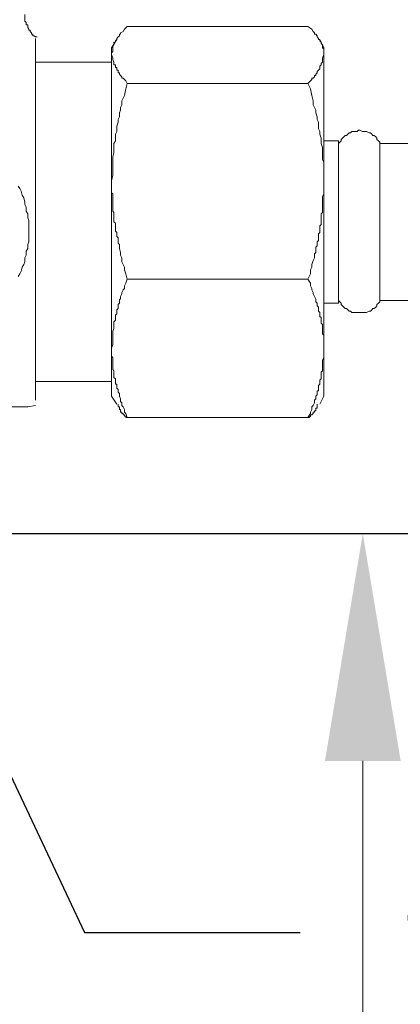
# Model space of a CAD drawing. Units: millimetres. Extents: x 0 to 210, y 0 to 297.
# Drawn here: x 81 to 86, y 152 to 165 of the extents above; entities that cross this region are included whole.
import ezdxf
from ezdxf import colors
from ezdxf.entities.mleader import LeaderData, LeaderLine
from ezdxf.math import Vec2, Vec3

# ---------------------------------------------------------------- set-up
doc = ezdxf.new("R2010")
doc.units = ezdxf.units.MM
doc.header["$PDMODE"] = 3
doc.layers.add('图层 1', color=7, linetype='Continuous')
doc.layers.add('繪圖線', color=7, linetype='Continuous')
doc.styles.get("Standard").update_dxf_attribs({"font": 'Microsoft JhengHei.ttf'})
doc.dimstyles.new('複本(2) ISO-25-no0.1', dxfattribs={"dimtxt": 3, "dimasz": 3, "dimexe": 1.25, "dimexo": 0.625, "dimtad": 1, "dimtih": 1, "dimtoh": 1, "dimdec": 0, "dimlfac": 5, "dimdsep": 46, "dimtxsty": 'Standard', "dimcen": 2.5, "dimclrd": 3, "dimclre": 3, "dimclrt": 2, "dimadec": 0, "dimazin": 2, "dimtfac": 1, "dimtdec": 0, "dimtmove": 1, "dimatfit": 3, "dimfxl": 1, "dimlwd": 5, "dimarcsym": 0})

# ---------------------------------------------------------------- blocks, each defined once
blk = doc.blocks.new('*D80')
at = {"layer": 'Defpoints', "color": 0, "transparency": 16777216}
for p in [(79.122, 158.385), (79.122, 112.239), (85.457, 112.239)]:
    blk.add_point(p, dxfattribs=at)
at = {"layer": '繪圖線', "color": 3, "lineweight": -2, "transparency": 16777216}
for p, q in [((79.747, 158.385), (86.707, 158.385)), ((79.747, 112.239), (86.707, 112.239))]:
    blk.add_line(p, q, dxfattribs=at)
at = {"layer": '繪圖線', "color": 3, "lineweight": 5, "transparency": 16777216}
for p, q in [((85.457, 155.385), (85.457, 137.487)), ((85.457, 115.239), (85.457, 133.136))]:
    blk.add_line(p, q, dxfattribs=at)
at = {"layer": '繪圖線', "color": 3, "transparency": 16777216}
for points in [[(84.957, 155.385), (85.957, 155.385), (85.457, 158.385)], [(84.957, 115.239), (85.957, 115.239), (85.457, 112.239)]]:
    blk.add_solid(points, dxfattribs=at)
at = {"layer": '繪圖線', "color": 2, "transparency": 16777216, "insert": (85.457, 135.312), "char_height": 3, "attachment_point": 5}
blk.add_mtext('334', dxfattribs=at)

msp = doc.modelspace()

# ---------------------------------------------------------------- linework, layer by layer
at = {"layer": '图层 1', "lineweight": 9}
for points in [[(81.156, 164.931), (81.137, 164.931), (81.12, 164.948), (81.102, 164.948), (81.102, 164.966), (81.085, 164.966), (81.085, 164.984), (81.067, 165.002), (81.067, 165.019), (81.05, 165.019), (81.05, 165.036), (81.033, 165.054), (81.033, 165.071), (81.033, 165.089), (81.014, 165.089), (81.014, 165.106), (81.014, 165.124), (80.997, 165.141), (80.997, 165.158), (80.997, 165.175), (80.997, 165.194), (80.997, 165.229)], [(82.348, 165.071), (82.312, 165.036), (82.295, 165.002), (82.26, 164.984), (82.26, 164.966), (82.243, 164.966), (82.243, 164.948), (82.225, 164.931), (82.208, 164.913), (82.208, 164.896), (82.19, 164.878), (82.19, 164.861), (82.172, 164.861), (82.172, 164.843), (82.172, 164.826), (82.155, 164.808), (82.155, 164.79), (82.155, 164.773), (82.155, 164.756), (82.155, 164.738), (82.137, 164.72), (82.137, 164.702)], [(84.732, 165.071), (82.348, 165.071)], [(84.943, 164.702), (84.943, 164.72), (84.943, 164.738), (84.943, 164.756), (84.943, 164.773), (84.925, 164.79), (84.925, 164.808), (84.925, 164.826), (84.908, 164.843), (84.908, 164.861), (84.89, 164.878), (84.89, 164.896), (84.873, 164.896), (84.873, 164.913), (84.855, 164.931), (84.855, 164.948), (84.838, 164.966), (84.82, 164.966), (84.82, 164.984), (84.803, 165.002), (84.785, 165.036), (84.732, 165.071)], [(81.137, 164.545), (81.137, 164.615), (81.137, 164.65), (81.137, 164.685), (81.137, 164.702), (81.137, 164.72), (81.137, 164.738), (81.137, 164.756), (81.137, 164.773), (81.137, 164.79), (81.137, 164.808), (81.137, 164.826), (81.137, 164.843), (81.137, 164.861), (81.137, 164.878), (81.137, 164.896), (81.137, 164.913)], [(82.208, 164.896), (82.137, 164.79)], [(84.943, 164.79), (84.89, 164.896)], [(82.137, 164.79), (82.137, 164.702)], [(84.943, 164.79), (84.943, 164.702)], [(82.137, 164.702), (82.155, 164.65), (82.155, 164.632), (82.172, 164.597), (82.172, 164.58), (82.172, 164.562), (82.19, 164.562), (82.19, 164.545), (82.19, 164.527), (82.208, 164.527), (82.208, 164.51), (82.208, 164.493), (82.225, 164.493), (82.225, 164.475), (82.225, 164.457), (82.243, 164.457), (82.243, 164.44), (82.26, 164.422), (82.277, 164.404), (82.277, 164.388), (82.295, 164.388), (82.312, 164.37), (82.33, 164.352), (82.348, 164.316)], [(82.137, 164.702), (82.137, 163.036)], [(84.732, 164.316), (84.767, 164.352), (84.785, 164.37), (84.785, 164.388), (84.803, 164.388), (84.82, 164.404), (84.82, 164.422), (84.838, 164.422), (84.838, 164.44), (84.855, 164.457), (84.855, 164.475), (84.873, 164.493), (84.89, 164.51), (84.89, 164.527), (84.89, 164.545), (84.908, 164.562), (84.908, 164.58), (84.925, 164.597), (84.925, 164.632), (84.925, 164.65), (84.943, 164.702)], [(84.943, 164.702), (84.943, 163.036)], [(81.137, 164.545), (81.137, 164.597)], [(82.137, 164.597), (81.137, 164.597)], [(81.137, 160.44), (81.137, 164.545)], [(82.348, 164.316), (82.33, 164.247), (82.312, 164.159), (82.277, 164.089), (82.277, 164.036), (82.26, 164.001), (82.26, 163.966), (82.243, 163.931), (82.243, 163.878), (82.225, 163.843), (82.225, 163.809), (82.208, 163.755), (82.208, 163.72), (82.208, 163.685), (82.19, 163.65), (82.19, 163.598), (82.19, 163.563), (82.172, 163.528), (82.172, 163.475), (82.172, 163.44), (82.172, 163.405), (82.155, 163.352), (82.155, 163.317), (82.155, 163.281), (82.155, 163.194), (82.155, 163.107), (82.137, 163.036)], [(84.732, 164.316), (82.348, 164.316)], [(84.943, 163.036), (84.943, 163.071), (84.943, 163.107), (84.943, 163.159), (84.943, 163.194), (84.943, 163.23), (84.943, 163.281), (84.925, 163.317), (84.925, 163.352), (84.925, 163.405), (84.925, 163.44), (84.925, 163.475), (84.908, 163.528), (84.908, 163.563), (84.908, 163.598), (84.89, 163.65), (84.89, 163.685), (84.873, 163.72), (84.873, 163.755), (84.873, 163.809), (84.855, 163.843), (84.855, 163.878), (84.838, 163.931), (84.838, 163.966), (84.82, 164.001), (84.803, 164.036), (84.803, 164.089), (84.785, 164.159), (84.767, 164.247), (84.732, 164.316)], [(85.68, 163.528), (85.68, 163.545), (85.662, 163.563), (85.644, 163.58), (85.644, 163.598), (85.627, 163.615), (85.608, 163.633), (85.591, 163.633), (85.574, 163.65), (85.557, 163.668), (85.539, 163.668), (85.504, 163.685), (85.486, 163.685), (85.469, 163.685), (85.451, 163.685), (85.416, 163.703), (85.398, 163.703), (85.381, 163.685), (85.363, 163.685), (85.346, 163.685), (85.311, 163.685), (85.294, 163.668), (85.276, 163.668), (85.259, 163.65), (85.241, 163.633), (85.224, 163.633), (85.206, 163.615), (85.188, 163.598), (85.17, 163.58), (85.17, 163.563), (85.153, 163.545), (85.136, 163.528)], [(85.136, 163.563), (84.943, 163.563)], [(85.136, 163.563), (85.136, 162.194)], [(87.749, 163.528), (85.68, 163.528)], [(85.68, 163.528), (85.68, 161.458)], [(82.137, 163.036), (82.137, 162.984), (82.137, 162.966), (82.137, 162.948), (82.137, 162.931), (82.137, 162.913), (82.137, 162.878), (82.155, 162.861), (82.155, 162.843), (82.155, 162.826), (82.155, 162.808), (82.155, 162.791), (82.155, 162.755), (82.155, 162.738), (82.155, 162.721), (82.155, 162.703), (82.155, 162.685), (82.155, 162.668), (82.155, 162.633), (82.172, 162.615), (82.172, 162.598), (82.172, 162.58), (82.172, 162.563), (82.172, 162.545), (82.172, 162.51), (82.172, 162.492), (82.19, 162.475), (82.19, 162.457), (82.19, 162.44), (82.19, 162.422), (82.19, 162.405), (82.19, 162.37), (82.208, 162.351), (82.208, 162.334), (82.208, 162.317), (82.208, 162.299), (82.225, 162.282), (82.225, 162.247), (82.225, 162.229), (82.225, 162.212), (82.243, 162.194), (82.243, 162.177), (82.243, 162.159), (82.243, 162.142), (82.26, 162.089), (82.26, 162.054), (82.277, 162.019), (82.277, 161.965), (82.295, 161.931), (82.312, 161.897), (82.312, 161.861), (82.33, 161.808), (82.348, 161.738)], [(82.137, 163.036), (82.137, 160.826)], [(84.732, 161.738), (84.767, 161.808), (84.767, 161.861), (84.785, 161.897), (84.785, 161.931), (84.803, 161.984), (84.82, 162.019), (84.82, 162.054), (84.82, 162.072), (84.838, 162.089), (84.838, 162.106), (84.838, 162.142), (84.838, 162.159), (84.855, 162.177), (84.855, 162.194), (84.855, 162.212), (84.855, 162.229), (84.873, 162.247), (84.873, 162.282), (84.873, 162.299), (84.873, 162.317), (84.873, 162.334), (84.89, 162.351), (84.89, 162.37), (84.89, 162.405), (84.89, 162.422), (84.89, 162.44), (84.908, 162.457), (84.908, 162.475), (84.908, 162.492), (84.908, 162.51), (84.908, 162.545), (84.908, 162.563), (84.908, 162.58), (84.908, 162.598), (84.925, 162.615), (84.925, 162.633), (84.925, 162.668), (84.925, 162.703), (84.925, 162.738), (84.925, 162.791), (84.925, 162.826), (84.943, 162.861), (84.943, 162.913), (84.943, 162.948), (84.943, 163.036)], [(84.943, 163.036), (84.943, 160.826)], [(85.136, 162.194), (85.136, 161.422)], [(82.348, 161.738), (82.33, 161.685), (82.312, 161.651), (82.312, 161.615), (82.295, 161.598), (82.277, 161.563), (82.277, 161.545), (82.26, 161.51), (82.26, 161.492), (82.26, 161.475), (82.243, 161.475), (82.243, 161.458), (82.243, 161.44), (82.243, 161.422), (82.225, 161.405), (82.225, 161.387), (82.225, 161.369), (82.225, 161.352), (82.208, 161.335), (82.208, 161.317), (82.208, 161.299), (82.208, 161.282), (82.19, 161.264), (82.19, 161.247), (82.19, 161.23), (82.19, 161.212), (82.19, 161.195), (82.172, 161.176), (82.172, 161.159), (82.172, 161.142), (82.172, 161.124), (82.172, 161.107), (82.172, 161.089), (82.155, 161.053), (82.155, 161.019), (82.155, 161.001), (82.155, 160.966), (82.155, 160.931), (82.155, 160.913), (82.155, 160.878), (82.137, 160.826)], [(84.732, 161.738), (82.348, 161.738)], [(84.943, 160.826), (84.943, 160.844), (84.943, 160.861), (84.943, 160.878), (84.943, 160.896), (84.943, 160.913), (84.943, 160.931), (84.943, 160.948), (84.943, 160.966), (84.943, 160.984), (84.943, 161.001), (84.925, 161.019), (84.925, 161.037), (84.925, 161.053), (84.925, 161.072), (84.925, 161.089), (84.925, 161.107), (84.925, 161.124), (84.925, 161.142), (84.908, 161.159), (84.908, 161.176), (84.908, 161.195), (84.908, 161.212), (84.908, 161.23), (84.89, 161.247), (84.89, 161.264), (84.89, 161.282), (84.89, 161.299), (84.873, 161.317), (84.873, 161.335), (84.873, 161.352), (84.873, 161.369), (84.855, 161.387), (84.855, 161.405), (84.855, 161.422), (84.838, 161.44), (84.838, 161.458), (84.838, 161.475), (84.82, 161.51), (84.803, 161.545), (84.803, 161.563), (84.785, 161.598), (84.785, 161.615), (84.767, 161.651), (84.767, 161.685), (84.732, 161.738)], [(84.943, 161.422), (85.136, 161.422)], [(85.136, 161.458), (85.153, 161.44), (85.17, 161.422), (85.17, 161.405), (85.188, 161.387), (85.206, 161.369), (85.224, 161.352), (85.241, 161.352), (85.259, 161.335), (85.276, 161.317), (85.294, 161.317), (85.311, 161.299), (85.346, 161.299), (85.363, 161.299), (85.381, 161.299), (85.398, 161.299), (85.416, 161.299), (85.451, 161.299), (85.469, 161.299), (85.486, 161.299), (85.504, 161.299), (85.539, 161.317), (85.557, 161.317), (85.574, 161.335), (85.591, 161.352), (85.608, 161.352), (85.627, 161.369), (85.644, 161.387), (85.644, 161.405), (85.662, 161.422), (85.68, 161.44), (85.68, 161.458)], [(85.68, 161.458), (87.749, 161.458)], [(82.137, 160.826), (82.137, 160.791), (82.137, 160.773), (82.137, 160.755), (82.137, 160.738), (82.137, 160.721), (82.155, 160.703), (82.155, 160.686), (82.155, 160.667), (82.155, 160.651), (82.155, 160.633), (82.155, 160.616), (82.155, 160.599), (82.155, 160.58), (82.155, 160.563), (82.155, 160.545), (82.172, 160.528), (82.172, 160.51), (82.172, 160.493), (82.172, 160.475), (82.172, 160.457), (82.172, 160.44), (82.19, 160.423), (82.19, 160.405), (82.19, 160.387), (82.19, 160.37), (82.19, 160.352), (82.208, 160.352), (82.208, 160.334), (82.208, 160.317), (82.208, 160.3), (82.225, 160.282), (82.225, 160.265), (82.225, 160.247), (82.243, 160.229), (82.243, 160.212), (82.243, 160.195), (82.26, 160.16), (82.26, 160.124), (82.277, 160.107), (82.277, 160.072), (82.295, 160.054), (82.312, 160.019), (82.312, 159.983), (82.33, 159.966), (82.348, 159.914)], [(82.137, 160.826), (82.137, 160.195)], [(84.732, 159.914), (84.767, 159.966), (84.767, 159.983), (84.785, 160.019), (84.785, 160.054), (84.803, 160.072), (84.82, 160.107), (84.82, 160.124), (84.82, 160.142), (84.838, 160.16), (84.838, 160.177), (84.838, 160.195), (84.855, 160.212), (84.855, 160.229), (84.855, 160.247), (84.855, 160.265), (84.873, 160.265), (84.873, 160.282), (84.873, 160.3), (84.873, 160.317), (84.873, 160.334), (84.89, 160.352), (84.89, 160.37), (84.89, 160.387), (84.89, 160.405), (84.908, 160.423), (84.908, 160.44), (84.908, 160.457), (84.908, 160.475), (84.908, 160.493), (84.908, 160.51), (84.925, 160.528), (84.925, 160.545), (84.925, 160.563), (84.925, 160.58), (84.925, 160.616), (84.925, 160.651), (84.925, 160.667), (84.943, 160.703), (84.943, 160.738), (84.943, 160.755), (84.943, 160.826)], [(84.943, 160.826), (84.943, 160.195)], [(81.137, 160.142), (81.137, 160.16), (81.137, 160.177), (81.137, 160.195), (81.137, 160.212), (81.137, 160.229), (81.137, 160.247), (81.137, 160.265), (81.137, 160.282), (81.137, 160.3), (81.137, 160.317), (81.137, 160.334), (81.137, 160.352), (81.137, 160.37), (81.137, 160.405), (81.137, 160.44)], [(81.137, 160.387), (81.137, 160.44)], [(81.137, 160.387), (82.137, 160.387)], [(82.137, 160.195), (82.208, 160.089)], [(82.348, 159.914), (82.33, 159.914), (82.33, 159.931), (82.312, 159.931), (82.312, 159.949), (82.295, 159.949), (82.295, 159.966), (82.277, 159.966), (82.277, 159.983), (82.26, 159.983), (82.26, 160.001), (82.26, 160.019), (82.243, 160.019), (82.243, 160.036), (82.243, 160.054), (82.225, 160.054), (82.225, 160.072), (82.225, 160.089)], [(84.855, 160.089), (84.855, 160.072), (84.855, 160.054), (84.855, 160.036), (84.838, 160.036), (84.838, 160.019), (84.838, 160.001), (84.82, 160.001), (84.82, 159.983), (84.803, 159.983), (84.803, 159.966), (84.785, 159.949), (84.767, 159.949), (84.767, 159.931), (84.75, 159.914), (84.732, 159.914)], [(84.89, 160.089), (84.943, 160.195)], [(81.033, 160.054), (80.488, 160.054)], [(81.033, 160.054), (81.137, 160.072)], [(84.732, 159.914), (82.348, 159.914)]]:
    msp.add_lwpolyline(points, dxfattribs=at)
at = {"layer": '图层 1', "lineweight": 5}
for points in [[(81.05, 162.37), (81.05, 162.405), (81.05, 162.457), (81.05, 162.51), (81.033, 162.545), (81.033, 162.598), (81.014, 162.633), (81.014, 162.685), (80.997, 162.721), (80.997, 162.755), (80.98, 162.808), (80.962, 162.843), (80.945, 162.896), (80.927, 162.931), (80.909, 162.966)], [(80.909, 161.773), (80.927, 161.808), (80.945, 161.843), (80.962, 161.897), (80.98, 161.931), (80.997, 161.965), (80.997, 162.019), (81.014, 162.054), (81.014, 162.106), (81.033, 162.142), (81.033, 162.194), (81.05, 162.229), (81.05, 162.282), (81.05, 162.317), (81.05, 162.37), (81.05, 162.37)]]:
    msp.add_lwpolyline(points, dxfattribs=at)

# ---------------------------------------------------------------- dimensions: what is measured, and where the dimension line sits
at = {"layer": '繪圖線', "color": 6}
dim = msp.add_linear_dim(base=(85.457, 112.239), p1=(79.122, 158.385), p2=(79.122, 112.239), angle=90, text='334', dimstyle='複本(2) ISO-25-no0.1', dxfattribs=at)
dim.commit()
dim.dimension.update_dxf_attribs({"geometry": '*D80', "text_midpoint": (85.457, 135.312)})

# ---------------------------------------------------------------- leaders
at = {"layer": '繪圖線', "color": 30}
ml = msp.add_multileader_mtext('Standard', dxfattribs=at)
ml.set_content('{\\C2;G1/2冷水}', color=3)
ml.set_leader_properties(color=256, linetype='ByLayer', lineweight=-1)
ml.build(insert=Vec2(0, 0))
ml.multileader.update_dxf_attribs({"arrow_head_size": 2.394})
ctx = ml.context
ctx.base_point, ctx.char_height, ctx.arrow_head_size, ctx.landing_gap_size, ctx.plane_origin = Vec3(84.631, 153.122), 2.39447, 2.394, 1.596, Vec3(79.03, 158.961)
ctx.text_align_type = 2
notes = []
notes.append((ctx, [(0, (1, 1, 0), (81.782, 153.122), (1, 0), 2.849, [(0, [(79.03, 158.961)], 0, [])])]))
ctx.mtext.insert, ctx.mtext.alignment, ctx.mtext.flow_direction = Vec3(99.551, 154.517), 3, 5
for ctx, leaders in notes:
    for number, flags, end, landing, length, lines in leaders:
        leader = LeaderData()
        leader.index, (leader.has_last_leader_line, leader.has_dogleg_vector, leader.attachment_direction) = number, flags
        leader.last_leader_point, leader.dogleg_vector, leader.dogleg_length = Vec3(end), Vec3(landing), length
        for number, points, colour, breaks in lines:
            line = LeaderLine()
            line.index, line.vertices, line.color, line.breaks = number, Vec3.list(points), colors.encode_raw_color(colour), breaks
            leader.lines.append(line)
        ctx.leaders.append(leader)

doc.saveas('drawing.dxf')
